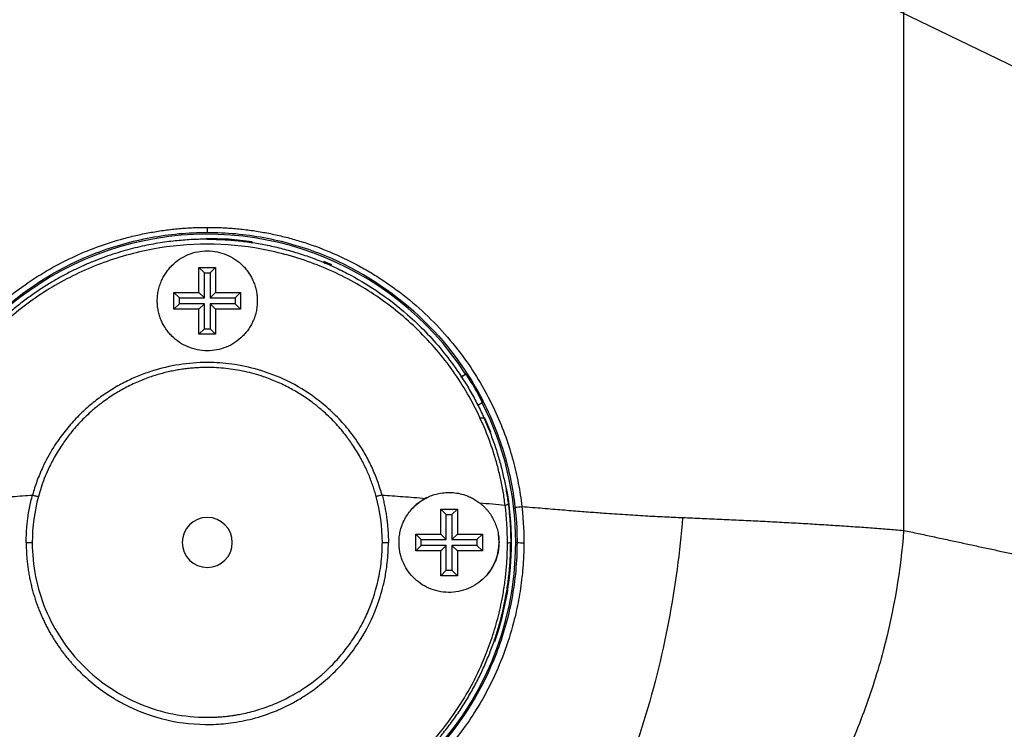
# Model space of a CAD drawing. Units: millimetres. Extents: x 69 to 1126, y 56 to 792.
# Drawn here: x 826 to 885, y 459 to 502 of the extents above; entities that cross this region are included whole.
import ezdxf

# ---------------------------------------------------------------- set-up
doc = ezdxf.new("R2010")
doc.units = ezdxf.units.MM
doc.layers.add('标注层', color=1, linetype='Continuous', lineweight=25)
doc.dimstyles.new('SLDDIMSTYLE2', dxfattribs={"dimtxt": 0.18, "dimasz": 11.176, "dimexe": 0, "dimexo": 0.0625, "dimgap": 0, "dimtad": 0, "dimtih": 1, "dimtoh": 1, "dimdec": 0, "dimrnd": 1e-09, "dimzin": 0, "dimdsep": 46, "dimtxsty": 'Standard', "dimsah": 1, "dimcen": 0.09, "dimadec": 0, "dimazin": 0, "dimtfac": 11.176, "dimtdec": 0, "dimtofl": 0, "dimtmove": 0, "dimatfit": 3, "dimfxl": 1, "dimfrac": 2, "dimtolj": 1, "dimtzin": 0, "dimarcsym": 0})

msp = doc.modelspace()

# ---------------------------------------------------------------- linework, layer by layer
at = {"color": 7, "linetype": 'Continuous', "lineweight": 25}
for p, q in [((878.746, 644.223), (878.746, 471.216)), ((836.976, 489.405), (836.976, 489.105)), ((844.438, 487.147), (843.974, 487.347)), ((836.8, 486.668), (836.476, 486.993)), ((836.476, 486.993), (837.476, 486.993)), ((836.476, 485.493), (836.476, 486.993)), ((837.151, 486.668), (837.476, 486.993)), ((837.476, 486.993), (837.476, 485.493)), ((836.8, 486.668), (837.151, 486.668)), ((836.8, 485.168), (836.8, 486.668)), ((837.151, 486.668), (837.151, 485.168)), ((835.3, 485.168), (834.976, 485.493)), ((834.976, 485.493), (836.476, 485.493)), ((834.976, 484.493), (834.976, 485.493)), ((835.3, 485.168), (836.8, 485.168)), ((835.3, 484.817), (835.3, 485.168)), ((836.8, 485.168), (836.476, 485.493)), ((837.151, 485.168), (837.476, 485.493)), ((837.151, 485.168), (838.651, 485.168)), ((837.476, 485.493), (838.976, 485.493)), ((838.651, 485.168), (838.976, 485.493)), ((838.651, 485.168), (838.651, 484.817)), ((838.976, 485.493), (838.976, 484.493)), ((835.3, 484.817), (834.976, 484.493)), ((836.476, 484.493), (834.976, 484.493)), ((836.8, 484.817), (835.3, 484.817)), ((836.8, 484.817), (836.476, 484.493)), ((836.476, 482.993), (836.476, 484.493)), ((836.8, 483.317), (836.8, 484.817)), ((838.651, 484.817), (837.151, 484.817)), ((837.151, 484.817), (837.476, 484.493)), ((837.151, 484.817), (837.151, 483.317)), ((838.976, 484.493), (837.476, 484.493)), ((837.476, 484.493), (837.476, 482.993)), ((838.651, 484.817), (838.976, 484.493)), ((836.8, 483.317), (836.476, 482.993)), ((836.8, 483.317), (837.151, 483.317)), ((837.476, 482.993), (837.151, 483.317)), ((837.476, 482.993), (836.476, 482.993)), ((852.193, 480.433), (852.474, 480.595)), ((852.511, 480.586), (852.206, 480.41)), ((853.194, 478.732), (853.484, 478.899)), ((853.474, 478.863), (853.205, 478.708)), ((853.63, 477.955), (853.279, 477.944)), ((853.98, 477.12), (853.63, 477.955)), ((851.3, 472.168), (850.976, 472.493)), ((850.976, 472.493), (851.976, 472.493)), ((850.976, 470.993), (850.976, 472.493)), ((851.3, 472.168), (851.651, 472.168)), ((851.3, 470.668), (851.3, 472.168)), ((851.651, 472.168), (851.976, 472.493)), ((851.651, 472.168), (851.651, 470.668)), ((851.976, 472.493), (851.976, 470.993)), ((849.8, 470.668), (849.476, 470.993)), ((849.476, 470.993), (850.976, 470.993)), ((849.476, 469.993), (849.476, 470.993)), ((851.3, 470.668), (850.976, 470.993)), ((851.651, 470.668), (851.976, 470.993)), ((851.976, 470.993), (853.476, 470.993)), ((853.151, 470.668), (853.476, 470.993)), ((853.476, 470.993), (853.476, 469.993)), ((854.476, 470.493), (854.437, 470.972)), ((849.8, 470.317), (849.476, 469.993)), ((849.8, 470.668), (851.3, 470.668)), ((849.8, 470.317), (849.8, 470.668)), ((851.3, 470.317), (849.8, 470.317)), ((851.3, 470.317), (850.976, 469.993)), ((851.3, 468.817), (851.3, 470.317)), ((851.651, 470.668), (853.151, 470.668)), ((853.151, 470.317), (851.651, 470.317)), ((851.651, 470.317), (851.976, 469.993)), ((851.651, 470.317), (851.651, 468.817)), ((853.151, 470.668), (853.151, 470.317)), ((853.151, 470.317), (853.476, 469.993)), ((855.555, 470.493), (855.476, 470.493)), ((850.976, 469.993), (849.476, 469.993)), ((850.976, 468.493), (850.976, 469.993)), ((853.476, 469.993), (851.976, 469.993)), ((851.976, 469.993), (851.976, 468.493)), ((851.3, 468.817), (850.976, 468.493)), ((851.976, 468.493), (850.976, 468.493)), ((851.3, 468.817), (851.651, 468.817)), ((851.976, 468.493), (851.651, 468.817))]:
    msp.add_line(p, q, dxfattribs=at)
at = {"color": 7, "linetype": 'Continuous', "lineweight": 25, "flags": 128}
for points in [[(839.662, 488.544), (838.247, 488.698), (836.909, 488.742)], [(852.474, 480.595), (852.494, 480.59), (852.511, 480.586)], [(853.484, 478.899), (853.478, 478.879), (853.474, 478.863)], [(850.154, 473.186), (849.511, 472.76), (849.308, 472.566)]]:
    msp.add_lwpolyline(points, dxfattribs=at)
at = {"color": 7, "linetype": 'Continuous', "lineweight": 25}
for centre, radius, start, end in [((836.976, 470.493), 18.5, 33.09858, 180), ((836.976, 470.493), 18.526, 26.98689, 33.01311), ((836.976, 470.493), 18.5, 0, 26.90142), ((836.976, 470.493), 18.25, 0, 10.26861), ((855.435, 475.091), 2.475, 269.984, 279.54913), ((836.976, 470.493), 1.5, 0, 180), ((836.976, 470.493), 18.5, 180, 0), ((836.976, 470.493), 1.5, 180, 0), ((851.476, 470.493), 3, 320.87195, 0), ((836.976, 470.493), 18.25, 340.95801, 0), ((855.839, 472.121), 1.653, 260.12228, 274.46891)]:
    msp.add_arc(centre, radius, start, end, dxfattribs=at)
for points, knots in [([(818.106, 472.651), (818.121, 472.781), (818.153, 473.043), (818.211, 473.434), (818.277, 473.823), (818.351, 474.211), (818.433, 474.598), (818.523, 474.982), (818.621, 475.366), (818.728, 475.748), (818.843, 476.128), (819.131, 477.016), (819.675, 478.387), (820.617, 480.174), (821.75, 481.862), (823.049, 483.404), (824.481, 484.782), (825.973, 485.946), (827.511, 486.922), (829.007, 487.687), (830.494, 488.292), (831.739, 488.685), (832.783, 488.945), (833.612, 489.113), (834.446, 489.244), (835.285, 489.336), (836.129, 489.394), (836.693, 489.402), (836.976, 489.405)], [0, 0, 0, 0, 0.014197, 0.028385, 0.042573, 0.056767, 0.070975, 0.085203, 0.099459, 0.11375, 0.128082, 0.142463, 0.214889, 0.287977, 0.362338, 0.436936, 0.50851, 0.579905, 0.6438, 0.707226, 0.762619, 0.817837, 0.84837, 0.878756, 0.909052, 0.939318, 0.969614, 1, 1, 1, 1]), ([(818.517, 472.616), (818.647, 473.748), (818.881, 474.868), (819.545, 477.038), (819.975, 478.088), (821.533, 481.085), (822.927, 482.879), (826.263, 485.864), (828.206, 487.057), (831.37, 488.274), (832.465, 488.584), (834.699, 489), (835.837, 489.105), (836.976, 489.105)], [0, 0, 0, 0, 0.125, 0.125, 0.25, 0.25, 0.5, 0.5, 0.75, 0.75, 0.875, 0.875, 1, 1, 1, 1]), ([(836.976, 489.405), (837.118, 489.404), (837.402, 489.402), (837.827, 489.388), (838.25, 489.365), (838.673, 489.332), (839.094, 489.29), (839.514, 489.238), (839.933, 489.177), (840.35, 489.107), (840.765, 489.028), (841.179, 488.939), (841.592, 488.84), (842.003, 488.733), (842.412, 488.616), (843.268, 488.351), (844.545, 487.871), (845.939, 487.189), (847.04, 486.542), (848.173, 485.794), (850.011, 484.362), (851.761, 482.48), (853.139, 480.476), (853.949, 479.034), (854.615, 477.57), (855.046, 476.361), (855.321, 475.41), (855.492, 474.725), (855.637, 474.038), (855.758, 473.347), (855.816, 472.883), (855.846, 472.651)], [0, 0, 0, 0, 0.0152874, 0.0305385, 0.0457608, 0.0609618, 0.076149, 0.09133, 0.1065122, 0.1217032, 0.1369106, 0.1521418, 0.1674044, 0.1827057, 0.1980531, 0.2134539, 0.2795812, 0.3457592, 0.3820789, 0.4188608, 0.4940656, 0.6368496, 0.6986109, 0.7599661, 0.8172, 0.8734508, 0.8989842, 0.9243666, 0.949637, 0.9748349, 1, 1, 1, 1]), ([(836.976, 489.105), (838.114, 489.105), (839.253, 489), (841.488, 488.584), (842.583, 488.273), (845.748, 487.056), (847.691, 485.862), (851.027, 482.876), (852.42, 481.082), (853.976, 478.086), (854.406, 477.037), (855.07, 474.868), (855.304, 473.749), (855.434, 472.617)], [0, 0, 0, 0, 0.125, 0.125, 0.25, 0.25, 0.5, 0.5, 0.75, 0.75, 0.875, 0.875, 1, 1, 1, 1]), ([(836.976, 488.693), (836.835, 488.692), (836.547, 488.69), (836.106, 488.674), (835.644, 488.646), (835.163, 488.604), (834.663, 488.547), (834.145, 488.474), (833.609, 488.381), (833.056, 488.269), (832.488, 488.134), (831.905, 487.976), (831.309, 487.792), (830.7, 487.581), (830.082, 487.341), (829.454, 487.071), (828.82, 486.768), (828.181, 486.432), (827.539, 486.061), (826.896, 485.653), (826.255, 485.207), (825.618, 484.721), (824.602, 483.873), (823.346, 482.623), (822.029, 480.943), (821.022, 479.314), (820.278, 477.79), (819.748, 476.414), (819.386, 475.214), (819.152, 474.212), (819.007, 473.421), (818.945, 472.965), (818.919, 472.774)], [0, 0, 0, 0, 0.015881, 0.032536, 0.049966, 0.06817, 0.087149, 0.106902, 0.12743, 0.148734, 0.170813, 0.193668, 0.217298, 0.241704, 0.266886, 0.292844, 0.319579, 0.34709, 0.375379, 0.404444, 0.434288, 0.464911, 0.496313, 0.586392, 0.667966, 0.741018, 0.805536, 0.861515, 0.908955, 0.947857, 0.978206, 1, 1, 1, 1]), ([(836.976, 488.693), (837.119, 488.692), (837.407, 488.69), (837.84, 488.674), (838.276, 488.648), (838.715, 488.611), (839.155, 488.563), (839.598, 488.505), (840.042, 488.434), (840.487, 488.353), (840.933, 488.259), (841.38, 488.154), (841.827, 488.036), (842.274, 487.906), (842.72, 487.764), (843.166, 487.61), (843.61, 487.442), (844.053, 487.262), (844.494, 487.069), (844.933, 486.863), (845.819, 486.418), (847.225, 485.586), (848.785, 484.388), (850.081, 483.151), (851.07, 482.039), (851.854, 480.999), (852.462, 480.068), (852.925, 479.275), (853.341, 478.472), (853.712, 477.661), (854.038, 476.845), (854.321, 476.027), (854.561, 475.209), (854.759, 474.394), (854.919, 473.584), (854.995, 473.042), (855.032, 472.774)], [0, 0, 0, 0, 0.01622, 0.032562, 0.049026, 0.065614, 0.082326, 0.099164, 0.116129, 0.133221, 0.150443, 0.167795, 0.185278, 0.202893, 0.22064, 0.238522, 0.256539, 0.274691, 0.292979, 0.311405, 0.32997, 0.406261, 0.498119, 0.555047, 0.611974, 0.668902, 0.704521, 0.739569, 0.77405, 0.80797, 0.841334, 0.874146, 0.906413, 0.93814, 0.969333, 1, 1, 1, 1]), ([(854.841, 472.737), (854.823, 472.871), (854.788, 473.14), (854.722, 473.541), (854.648, 473.941), (854.565, 474.339), (854.472, 474.735), (854.371, 475.13), (854.26, 475.522), (854.021, 476.298), (853.598, 477.442), (852.9, 478.901), (852.075, 480.292), (850.815, 482.032), (848.957, 483.984), (846.342, 485.894), (843.412, 487.315), (840.255, 488.194), (836.976, 488.492), (833.698, 488.194), (830.54, 487.315), (827.609, 485.894), (824.994, 483.984), (823.135, 482.032), (821.876, 480.291), (821.05, 478.9), (820.353, 477.441), (819.882, 476.17), (819.576, 475.131), (819.382, 474.34), (819.223, 473.542), (819.147, 473.005), (819.11, 472.736)], [0, 0, 0, 0, 0.0077839, 0.0155644, 0.023346, 0.0311333, 0.0389309, 0.0467433, 0.054575, 0.0624305, 0.0935439, 0.1248845, 0.1560432, 0.1873908, 0.2498726, 0.3123801, 0.374907, 0.4374435, 0.4999841, 0.5625269, 0.6250703, 0.6876066, 0.750127, 0.8126225, 0.8439737, 0.8751311, 0.9064695, 0.9375789, 0.9532636, 0.9688713, 0.9844379, 1, 1, 1, 1]), ([(833.976, 484.993), (833.976, 485.049), (833.978, 485.162), (833.993, 485.33), (834.016, 485.496), (834.049, 485.66), (834.091, 485.823), (834.142, 485.984), (834.218, 486.182), (834.327, 486.412), (834.479, 486.665), (834.655, 486.902), (834.921, 487.193), (835.303, 487.508), (835.829, 487.785), (836.397, 487.957), (836.986, 488.011), (837.573, 487.953), (838.137, 487.779), (838.656, 487.501), (839.035, 487.189), (839.298, 486.9), (839.473, 486.664), (839.624, 486.411), (839.751, 486.144), (839.851, 485.866), (839.923, 485.58), (839.967, 485.288), (839.973, 485.091), (839.976, 484.993)], [0, 0, 0, 0, 0.018006, 0.035879, 0.053677, 0.071456, 0.089274, 0.107189, 0.125256, 0.156648, 0.188142, 0.219372, 0.250579, 0.313484, 0.376164, 0.438784, 0.501105, 0.563476, 0.625519, 0.687832, 0.749905, 0.780978, 0.812089, 0.843452, 0.87474, 0.906219, 0.937383, 0.968541, 1, 1, 1, 1]), ([(839.976, 484.993), (839.975, 484.936), (839.973, 484.823), (839.958, 484.655), (839.935, 484.489), (839.902, 484.325), (839.86, 484.162), (839.809, 484.001), (839.733, 483.803), (839.624, 483.573), (839.472, 483.32), (839.296, 483.083), (839.03, 482.792), (838.648, 482.477), (838.122, 482.2), (837.554, 482.028), (836.965, 481.974), (836.378, 482.032), (835.814, 482.206), (835.296, 482.484), (834.916, 482.796), (834.654, 483.085), (834.478, 483.321), (834.327, 483.574), (834.2, 483.842), (834.1, 484.119), (834.028, 484.405), (833.984, 484.697), (833.978, 484.894), (833.976, 484.993)], [0, 0, 0, 0, 0.018006, 0.035879, 0.053677, 0.071456, 0.089274, 0.107189, 0.125256, 0.156648, 0.188142, 0.219372, 0.250579, 0.313484, 0.376164, 0.438784, 0.501105, 0.563476, 0.625519, 0.687832, 0.749905, 0.780978, 0.812089, 0.843452, 0.87474, 0.906219, 0.937383, 0.968541, 1, 1, 1, 1]), ([(847.457, 473.336), (847.437, 473.407), (847.366, 473.658), (847.19, 474.195), (846.9, 474.917), (846.506, 475.701), (846.104, 476.368), (845.605, 477.077), (844.984, 477.822), (844.298, 478.488), (843.324, 479.292), (842.059, 480.105), (840.333, 480.815), (838.709, 481.193), (837.105, 481.33), (835.491, 481.235), (834.255, 480.969), (833.461, 480.716), (832.933, 480.522), (832.275, 480.241), (831.501, 479.835), (830.754, 479.361), (830.03, 478.816), (829.332, 478.191), (828.67, 477.474), (828.139, 476.793), (827.6, 475.979), (827.222, 475.282), (826.922, 474.599), (826.758, 474.182), (826.612, 473.761), (826.533, 473.478), (826.494, 473.336)], [0, 0, 0, 0, 0.0077686, 0.0276985, 0.0598077, 0.0902744, 0.1207899, 0.1424782, 0.1824864, 0.2237088, 0.2440699, 0.3167908, 0.3824983, 0.4411477, 0.4927112, 0.5523089, 0.6114626, 0.6260059, 0.6406153, 0.671154, 0.7017966, 0.733393, 0.7651105, 0.7980327, 0.832976, 0.8688798, 0.8897066, 0.9367507, 0.9528696, 0.9688148, 0.9843661, 1, 1, 1, 1]), ([(836.976, 480.993), (836.865, 480.992), (836.643, 480.99), (836.309, 480.973), (835.973, 480.946), (835.636, 480.909), (835.297, 480.859), (834.958, 480.799), (834.619, 480.727), (834.28, 480.643), (833.941, 480.547), (833.453, 480.39), (832.809, 480.143), (832.052, 479.779), (831.306, 479.344), (830.66, 478.893), (829.986, 478.344), (829.342, 477.726), (828.741, 477.026), (828.231, 476.324), (827.802, 475.625), (827.455, 474.939), (827.197, 474.331), (827.001, 473.794), (826.897, 473.434), (826.846, 473.257)], [0, 0, 0, 0, 0.024148, 0.048479, 0.072993, 0.097692, 0.122577, 0.147649, 0.17291, 0.19836, 0.224, 0.249832, 0.31048, 0.374756, 0.433775, 0.499725, 0.547385, 0.624731, 0.695203, 0.749771, 0.815231, 0.874896, 0.91806, 0.95976, 1, 1, 1, 1]), ([(847.105, 473.257), (847.075, 473.363), (847.015, 473.576), (846.91, 473.896), (846.794, 474.219), (846.665, 474.544), (846.461, 475.009), (846.149, 475.624), (845.721, 476.323), (845.211, 477.025), (844.611, 477.724), (843.968, 478.342), (843.293, 478.892), (842.646, 479.344), (841.9, 479.779), (841.143, 480.143), (840.426, 480.418), (839.788, 480.615), (839.222, 480.755), (838.657, 480.862), (838.093, 480.938), (837.533, 480.984), (837.16, 480.99), (836.976, 480.993)], [0, 0, 0, 0, 0.024005, 0.048519, 0.073543, 0.099077, 0.125122, 0.184688, 0.250182, 0.304674, 0.375164, 0.452195, 0.500146, 0.566362, 0.625129, 0.689411, 0.7501, 0.793051, 0.835476, 0.877377, 0.918761, 0.959634, 1, 1, 1, 1]), ([(823.891, 473.138), (824.126, 473.156), (824.584, 473.193), (825.253, 473.244), (825.886, 473.292), (826.295, 473.321), (826.494, 473.336)], [0, 0, 0, 0, 0.2727583, 0.5303438, 0.7727574, 1, 1, 1, 1]), ([(826.112, 470.467), (826.113, 470.58), (826.116, 470.805), (826.132, 471.141), (826.157, 471.476), (826.192, 471.808), (826.241, 472.165), (826.307, 472.544), (826.391, 472.943), (826.459, 473.205), (826.494, 473.336)], [0, 0, 0, 0, 0.116655, 0.23279, 0.348426, 0.463592, 0.578324, 0.720404, 0.860916, 1, 1, 1, 1]), ([(826.494, 473.336), (826.542, 473.322), (826.59, 473.309), (826.674, 473.288), (826.707, 473.28), (826.764, 473.267), (826.79, 473.262), (826.832, 473.255), (826.845, 473.254), (826.846, 473.257)], [0, 0, 0, 0, 0.25, 0.25, 0.5, 0.5, 0.75, 0.75, 1, 1, 1, 1]), ([(847.457, 473.336), (847.409, 473.323), (847.361, 473.31), (847.278, 473.288), (847.243, 473.28), (847.187, 473.267), (847.161, 473.262), (847.12, 473.255), (847.106, 473.254), (847.105, 473.257)], [0, 0, 0, 0, 0.25, 0.25, 0.5, 0.5, 0.75, 0.75, 1, 1, 1, 1]), ([(847.457, 473.336), (847.485, 473.233), (847.54, 473.025), (847.61, 472.711), (847.671, 472.395), (847.723, 472.077), (847.765, 471.758), (847.797, 471.437), (847.821, 471.114), (847.836, 470.791), (847.838, 470.575), (847.839, 470.467)], [0, 0, 0, 0, 0.110729, 0.221456, 0.332232, 0.443104, 0.554108, 0.665278, 0.776638, 0.888208, 1, 1, 1, 1]), ([(847.457, 473.336), (847.661, 473.322), (848.077, 473.292), (848.715, 473.244), (849.38, 473.193), (849.831, 473.157), (850.062, 473.138)], [0, 0, 0, 0, 0.232926, 0.477234, 0.732925, 1, 1, 1, 1]), ([(848.476, 470.493), (848.476, 470.549), (848.478, 470.661), (848.493, 470.828), (848.516, 470.994), (848.549, 471.16), (848.611, 471.401), (848.724, 471.713), (848.915, 472.073), (849.15, 472.402), (849.392, 472.66), (849.625, 472.858), (849.836, 473.011), (849.986, 473.096), (850.062, 473.138)], [0, 0, 0, 0, 0.0517141, 0.1031486, 0.154525, 0.206068, 0.2580027, 0.3834381, 0.509453, 0.6324687, 0.7561649, 0.8372507, 0.9183255, 1, 1, 1, 1]), ([(850.062, 473.138), (850.113, 473.165), (850.215, 473.217), (850.372, 473.284), (850.533, 473.343), (850.697, 473.391), (850.947, 473.451), (851.29, 473.497), (851.721, 473.493), (852.147, 473.427), (852.515, 473.315), (852.822, 473.179), (853.074, 473.038), (853.23, 472.925), (853.308, 472.868)], [0, 0, 0, 0, 0.0494049, 0.0986333, 0.1478406, 0.1971822, 0.2468121, 0.3719019, 0.4971744, 0.6227357, 0.7489006, 0.8328338, 0.9162909, 1, 1, 1, 1]), ([(853.308, 472.868), (853.353, 472.832), (853.442, 472.761), (853.569, 472.643), (853.69, 472.519), (853.84, 472.345), (854.009, 472.112), (854.177, 471.812), (854.31, 471.496), (854.405, 471.168), (854.465, 470.832), (854.472, 470.606), (854.476, 470.493)], [0, 0, 0, 0, 0.064119, 0.128012, 0.191899, 0.256005, 0.381973, 0.507581, 0.632183, 0.755811, 0.8782, 1, 1, 1, 1]), ([(854.841, 472.737), (854.906, 472.746), (854.956, 472.755), (855.015, 472.767), (855.033, 472.771), (855.032, 472.774)], [0, 0, 0, 0, 0.5, 0.5, 1, 1, 1, 1]), ([(855.032, 472.774), (855.047, 472.649), (855.077, 472.399), (855.112, 472.022), (855.141, 471.643), (855.161, 471.261), (855.173, 470.878), (855.175, 470.621), (855.176, 470.493)], [0, 0, 0, 0, 0.164696, 0.330176, 0.496444, 0.663502, 0.831353, 1, 1, 1, 1]), ([(855.846, 472.651), (856.059, 472.633), (856.48, 472.597), (857.096, 472.546), (857.689, 472.497), (858.257, 472.45), (858.803, 472.407), (859.325, 472.365), (859.824, 472.327), (860.301, 472.291), (861.043, 472.237), (862.032, 472.168), (863.246, 472.093), (864.394, 472.031), (865.127, 471.999), (865.486, 471.984)], [0, 0, 0, 0, 0.063197, 0.124357, 0.183478, 0.240562, 0.295608, 0.348616, 0.399588, 0.448522, 0.495418, 0.629233, 0.75793, 0.881517, 1, 1, 1, 1]), ([(865.486, 471.984), (865.325, 469.954), (865.049, 467.851), (864.242, 463.613), (863.708, 461.477), (862.388, 457.312), (861.598, 455.284), (860.249, 452.432), (859.773, 451.513), (858.771, 449.754), (858.246, 448.915), (857.703, 448.122)], [0, 0, 0, 0, 0.25, 0.25, 0.5, 0.5, 0.75, 0.75, 0.875, 0.875, 1, 1, 1, 1]), ([(865.486, 471.984), (865.683, 471.976), (866.078, 471.96), (866.665, 471.935), (867.252, 471.91), (867.838, 471.884), (868.422, 471.857), (869.004, 471.83), (869.583, 471.801), (870.161, 471.773), (870.735, 471.743), (871.306, 471.713), (871.873, 471.682), (872.437, 471.65), (872.996, 471.618), (873.55, 471.585), (874.099, 471.551), (874.643, 471.517), (875.181, 471.482), (875.713, 471.446), (876.238, 471.409), (876.756, 471.372), (877.267, 471.334), (877.769, 471.295), (878.264, 471.256), (878.585, 471.23), (878.746, 471.216)], [0, 0, 0, 0, 0.03768, 0.075707, 0.11408, 0.1528, 0.191866, 0.231279, 0.271039, 0.311145, 0.351598, 0.392398, 0.433544, 0.475037, 0.516877, 0.559064, 0.601597, 0.644477, 0.687703, 0.731277, 0.775197, 0.819464, 0.864078, 0.909038, 0.954346, 1, 1, 1, 1]), ([(878.746, 471.216), (878.572, 468.878), (877.971, 465.212), (876.808, 461.529), (875.902, 459.095), (875.383, 457.887), (874.219, 455.522), (873.574, 454.365), (872.168, 452.13), (871.407, 451.053), (868.974, 447.978), (867.148, 446.144), (865.206, 444.597)], [0, 0, 0, 0, 0.25, 0.375, 0.375, 0.5, 0.5, 0.625, 0.625, 0.75, 0.75, 1, 1, 1, 1]), ([(878.746, 471.216), (879.041, 471.153), (879.628, 471.028), (880.496, 470.843), (881.35, 470.659), (882.19, 470.479), (883.016, 470.3), (883.828, 470.125), (884.627, 469.951), (885.412, 469.781), (886.184, 469.612), (886.943, 469.446), (887.688, 469.283), (888.421, 469.122), (889.14, 468.963), (889.847, 468.807), (890.541, 468.654), (891.223, 468.503), (891.893, 468.354), (892.55, 468.208), (893.195, 468.064), (894.77, 467.713), (897.165, 467.177), (900.198, 466.493), (902.954, 465.871), (905.507, 465.294), (907.853, 464.766), (909.986, 464.29), (911.859, 463.877), (913.166, 463.596), (914.047, 463.41), (914.601, 463.295), (915.116, 463.191), (915.59, 463.097), (916.025, 463.014), (916.421, 462.94), (916.777, 462.878), (917.094, 462.825), (917.375, 462.783), (917.53, 462.763), (917.607, 462.753)], [0, 0, 0, 0, 0.013264, 0.026448, 0.039553, 0.052578, 0.065523, 0.078388, 0.091174, 0.10388, 0.116506, 0.129052, 0.141519, 0.153907, 0.166214, 0.178442, 0.19059, 0.202659, 0.214648, 0.226557, 0.238387, 0.250138, 0.314218, 0.377093, 0.438768, 0.499243, 0.563135, 0.62631, 0.688771, 0.750522, 0.775723, 0.800866, 0.825953, 0.850984, 0.875958, 0.900877, 0.92574, 0.950549, 0.975302, 1, 1, 1, 1]), ([(834.79, 451.581), (834.68, 451.595), (834.448, 451.623), (834.084, 451.676), (833.684, 451.743), (833.242, 451.826), (832.688, 451.946), (832.006, 452.116), (831.159, 452.367), (830.207, 452.7), (828.634, 453.354), (826.846, 454.334), (824.946, 455.723), (823.2, 457.316), (821.472, 459.376), (820.097, 461.654), (819.166, 463.791), (818.683, 465.315), (818.405, 466.481), (818.253, 467.268), (818.134, 468.064), (818.049, 468.864), (817.995, 469.668), (817.987, 470.205), (817.984, 470.473)], [0, 0, 0, 0, 0.011922, 0.025077, 0.03962, 0.055721, 0.073564, 0.100996, 0.13183, 0.169572, 0.210754, 0.317682, 0.391821, 0.468033, 0.575714, 0.684075, 0.755787, 0.827472, 0.856105, 0.884845, 0.913647, 0.942468, 0.971266, 1, 1, 1, 1]), ([(834.825, 452.079), (833.694, 452.21), (832.584, 452.444), (830.436, 453.103), (829.397, 453.528), (827.415, 454.555), (826.472, 455.158), (824.709, 456.522), (823.888, 457.285), (821.648, 459.78), (820.451, 461.724), (819.231, 464.887), (818.92, 465.981), (818.503, 468.214), (818.397, 469.354), (818.396, 470.493)], [0, 0, 0, 0, 0.125, 0.125, 0.25, 0.25, 0.375, 0.375, 0.5, 0.5, 0.75, 0.75, 0.875, 0.875, 1, 1, 1, 1]), ([(835.701, 452.337), (835.584, 452.346), (835.345, 452.364), (834.983, 452.401), (834.609, 452.446), (834.225, 452.5), (833.831, 452.565), (833.427, 452.64), (833.013, 452.727), (832.221, 452.914), (830.989, 453.277), (829.68, 453.801), (828.61, 454.321), (827.589, 454.88), (826.351, 455.681), (824.981, 456.767), (823.705, 457.995), (822.574, 459.319), (821.572, 460.748), (820.729, 462.229), (820.152, 463.511), (819.78, 464.515), (819.545, 465.238), (819.341, 465.97), (819.167, 466.711), (819.025, 467.459), (818.914, 468.212), (818.834, 468.97), (818.785, 469.73), (818.779, 470.238), (818.776, 470.493)], [0, 0, 0, 0, 0.012774, 0.0259846, 0.0396341, 0.0537245, 0.0682576, 0.0832351, 0.0986586, 0.1145296, 0.172323, 0.2396617, 0.2697713, 0.3038043, 0.3682842, 0.4327992, 0.4971417, 0.5639004, 0.6248649, 0.6892351, 0.7510157, 0.7787417, 0.8064483, 0.8341372, 0.8618103, 0.8894693, 0.917116, 0.9447521, 0.9723795, 1, 1, 1, 1]), ([(826.476, 470.493), (826.476, 470.488), (826.461, 470.484), (826.416, 470.476), (826.387, 470.474), (826.326, 470.47), (826.294, 470.468), (826.211, 470.466), (826.162, 470.466), (826.112, 470.467)], [0, 0, 0, 0, 0.25, 0.25, 0.5, 0.5, 0.75, 0.75, 1, 1, 1, 1]), ([(826.112, 470.467), (826.113, 470.354), (826.115, 470.13), (826.132, 469.797), (826.157, 469.468), (826.192, 469.143), (826.236, 468.824), (826.289, 468.51), (826.35, 468.201), (826.419, 467.898), (826.495, 467.601), (826.579, 467.309), (826.67, 467.024), (826.767, 466.745), (826.87, 466.473), (826.979, 466.206), (827.093, 465.947), (827.213, 465.693), (827.337, 465.447), (827.465, 465.206), (827.597, 464.973), (827.733, 464.746), (827.873, 464.526), (828.015, 464.312), (828.16, 464.104), (828.308, 463.903), (828.458, 463.709), (828.609, 463.52), (828.763, 463.338), (828.917, 463.163), (829.183, 462.873), (829.712, 462.346), (830.473, 461.716), (831.283, 461.175), (832.552, 460.457), (834.476, 459.738), (836.703, 459.506), (838.433, 459.638), (839.759, 459.897), (841.01, 460.317), (842.034, 460.807), (842.9, 461.318), (843.756, 461.928), (844.653, 462.727), (845.475, 463.649), (846.354, 464.889), (847.07, 466.317), (847.5, 467.696), (847.688, 468.62), (847.778, 469.275), (847.829, 469.87), (847.836, 470.268), (847.839, 470.467)], [0, 0, 0, 0, 0.009865, 0.01962, 0.029266, 0.038802, 0.048227, 0.057542, 0.066748, 0.075843, 0.084829, 0.093704, 0.102469, 0.111124, 0.119668, 0.128102, 0.136426, 0.14464, 0.152742, 0.160734, 0.168615, 0.176385, 0.184045, 0.191594, 0.199032, 0.206359, 0.213575, 0.220681, 0.227676, 0.23456, 0.241334, 0.262364, 0.300343, 0.328175, 0.348002, 0.428594, 0.506085, 0.541113, 0.579733, 0.623903, 0.656342, 0.679229, 0.712358, 0.748731, 0.784867, 0.821082, 0.882459, 0.924583, 0.947693, 0.965147, 0.982586, 1, 1, 1, 1]), ([(826.476, 470.493), (826.476, 469.115), (826.75, 467.741), (827.8, 465.207), (828.575, 464.047), (830.508, 462.109), (831.666, 461.33), (833.572, 460.536), (834.235, 460.333), (835.59, 460.061), (836.283, 459.993), (836.976, 459.993)], [0, 0, 0, 0, 0.25, 0.25, 0.5, 0.5, 0.75, 0.75, 0.875, 0.875, 1, 1, 1, 1]), ([(836.976, 459.993), (837.072, 459.993), (837.266, 459.995), (837.559, 460.007), (837.852, 460.028), (838.148, 460.057), (838.444, 460.094), (838.742, 460.141), (839.267, 460.238), (840.036, 460.431), (840.992, 460.773), (841.936, 461.219), (843.114, 461.924), (844.192, 462.812), (844.994, 463.699), (845.415, 464.239), (845.82, 464.814), (846.26, 465.553), (846.638, 466.358), (846.898, 467.039), (847.08, 467.615), (847.227, 468.194), (847.339, 468.773), (847.418, 469.349), (847.467, 469.922), (847.473, 470.303), (847.476, 470.493)], [0, 0, 0, 0, 0.017481, 0.035091, 0.052833, 0.070708, 0.088716, 0.10686, 0.125141, 0.185448, 0.250202, 0.309197, 0.375209, 0.500039, 0.562521, 0.593387, 0.62502, 0.691036, 0.749977, 0.787097, 0.823747, 0.859929, 0.895644, 0.930893, 0.965678, 1, 1, 1, 1]), ([(838.316, 452.342), (838.437, 452.352), (838.696, 452.372), (839.105, 452.416), (839.559, 452.475), (840.057, 452.553), (840.598, 452.654), (841.181, 452.781), (841.803, 452.94), (842.463, 453.135), (843.157, 453.369), (843.884, 453.648), (845.025, 454.146), (846.444, 454.906), (847.985, 455.965), (849.222, 457.001), (850.144, 457.913), (850.853, 458.705), (851.426, 459.415), (851.958, 460.147), (852.449, 460.896), (852.898, 461.662), (853.306, 462.442), (853.672, 463.233), (853.998, 464.032), (854.282, 464.839), (854.526, 465.649), (854.73, 466.462), (854.895, 467.275), (855.022, 468.086), (855.111, 468.894), (855.165, 469.695), (855.172, 470.228), (855.176, 470.493)], [0, 0, 0, 0, 0.013236, 0.028187, 0.044854, 0.063237, 0.083334, 0.105144, 0.128668, 0.153906, 0.180857, 0.209522, 0.239899, 0.318503, 0.387597, 0.447188, 0.497276, 0.531259, 0.564902, 0.598203, 0.631163, 0.663783, 0.696061, 0.727999, 0.759595, 0.790847, 0.821757, 0.852323, 0.882545, 0.912424, 0.941961, 0.971155, 1, 1, 1, 1]), ([(855.555, 470.493), (855.554, 469.354), (855.448, 468.216), (855.032, 465.984), (854.721, 464.89), (853.503, 461.729), (852.307, 459.786), (849.322, 456.459), (847.535, 455.075), (844.565, 453.533), (843.527, 453.107), (841.379, 452.447), (840.27, 452.213), (839.141, 452.081)], [0, 0, 0, 0, 0.125, 0.125, 0.25, 0.25, 0.5, 0.5, 0.75, 0.75, 0.875, 0.875, 1, 1, 1, 1]), ([(855.967, 470.473), (855.966, 470.336), (855.964, 470.061), (855.95, 469.649), (855.927, 469.237), (855.895, 468.824), (855.822, 468.09), (855.668, 467.039), (855.326, 465.501), (854.793, 463.816), (853.85, 461.637), (852.493, 459.396), (850.349, 456.842), (847.836, 454.749), (845.433, 453.411), (843.848, 452.74), (842.891, 452.399), (842.04, 452.142), (841.247, 451.94), (840.498, 451.782), (839.8, 451.662), (839.372, 451.608), (839.176, 451.583)], [0, 0, 0, 0, 0.014701, 0.029443, 0.044221, 0.059029, 0.073863, 0.123449, 0.173155, 0.243378, 0.313799, 0.429805, 0.526715, 0.676863, 0.785175, 0.826917, 0.864807, 0.895935, 0.923572, 0.953544, 0.978737, 1, 1, 1, 1]), ([(847.839, 470.467), (847.789, 470.466), (847.74, 470.466), (847.657, 470.468), (847.625, 470.47), (847.565, 470.474), (847.535, 470.476), (847.49, 470.484), (847.476, 470.488), (847.476, 470.493)], [0, 0, 0, 0, 0.25, 0.25, 0.5, 0.5, 0.75, 0.75, 1, 1, 1, 1]), ([(854.476, 470.493), (854.475, 470.443), (854.473, 470.345), (854.462, 470.197), (854.444, 470.05), (854.41, 469.857), (854.351, 469.619), (854.219, 469.252), (853.989, 468.82), (853.617, 468.364), (853.158, 467.985), (852.627, 467.701), (852.044, 467.526), (851.435, 467.472), (850.83, 467.542), (850.259, 467.729), (849.746, 468.018), (849.307, 468.393), (848.952, 468.838), (848.729, 469.26), (848.6, 469.62), (848.529, 469.903), (848.484, 470.195), (848.478, 470.393), (848.476, 470.493)], [0, 0, 0, 0, 0.015405, 0.030778, 0.046148, 0.061546, 0.091901, 0.122271, 0.182811, 0.243634, 0.30562, 0.369279, 0.43413, 0.499884, 0.565797, 0.630834, 0.694545, 0.756481, 0.816851, 0.877002, 0.907526, 0.937976, 0.968984, 1, 1, 1, 1]), ([(854.982, 470.472), (855.035, 470.474), (855.087, 470.477), (855.158, 470.484), (855.176, 470.488), (855.176, 470.493)], [0, 0, 0, 0, 0.5, 0.5, 1, 1, 1, 1]), ([(838.293, 452.448), (838.412, 452.457), (838.662, 452.478), (839.059, 452.52), (839.502, 452.578), (840.069, 452.668), (840.786, 452.806), (841.592, 453.003), (842.423, 453.247), (843.483, 453.614), (844.784, 454.171), (846.258, 454.971), (848.114, 456.212), (849.789, 457.706), (851.237, 459.415), (852.203, 460.797), (853.039, 462.268), (853.597, 463.504), (853.954, 464.458), (854.168, 465.104), (854.358, 465.757), (854.525, 466.416), (854.615, 466.86), (854.66, 467.082)], [0, 0, 0, 0, 0.0149268, 0.031536, 0.0501645, 0.0711857, 0.1039191, 0.1424773, 0.1762616, 0.2138355, 0.2852176, 0.3566338, 0.4280768, 0.5708719, 0.6421092, 0.7138701, 0.7853898, 0.856916, 0.8855841, 0.9142564, 0.9429028, 0.9714936, 1, 1, 1, 1])]:
    msp.add_open_spline(points, degree=3, knots=knots, dxfattribs=at)
for points in [[(826.846, 473.257), (826.6, 472.357), (826.476, 471.424), (826.476, 470.493)], [(847.476, 470.493), (847.476, 471.424), (847.351, 472.357), (847.105, 473.257)], [(853.308, 472.868), (853.822, 472.824), (854.333, 472.781), (854.841, 472.737)], [(854.982, 470.472), (854.983, 471.229), (854.936, 471.986), (854.841, 472.737)], [(855.434, 472.617), (855.542, 471.675), (855.555, 470.964), (855.555, 470.493)], [(855.846, 472.651), (855.955, 471.686), (855.968, 470.956), (855.967, 470.473)]]:
    msp.add_open_spline(points, degree=3, dxfattribs=at)
at = {"color": 8, "linetype": 'Continuous', "lineweight": 25}
msp.add_open_spline([(854.66, 467.082), (854.685, 467.221), (854.737, 467.499), (854.801, 467.92), (854.857, 468.342), (854.902, 468.766), (854.938, 469.192), (854.963, 469.618), (854.979, 470.045), (854.981, 470.33), (854.982, 470.472)], degree=3, knots=[0, 0, 0, 0, 0.124634, 0.24948, 0.374483, 0.49959, 0.624747, 0.749901, 0.875002, 1, 1, 1, 1], dxfattribs=at)

# ---------------------------------------------------------------- leaders
at = {"layer": '标注层'}
msp.add_leader([(840.815, 520.608), (939.633, 472.807)], dimstyle='SLDDIMSTYLE2', dxfattribs=at)

doc.saveas('drawing.dxf')
